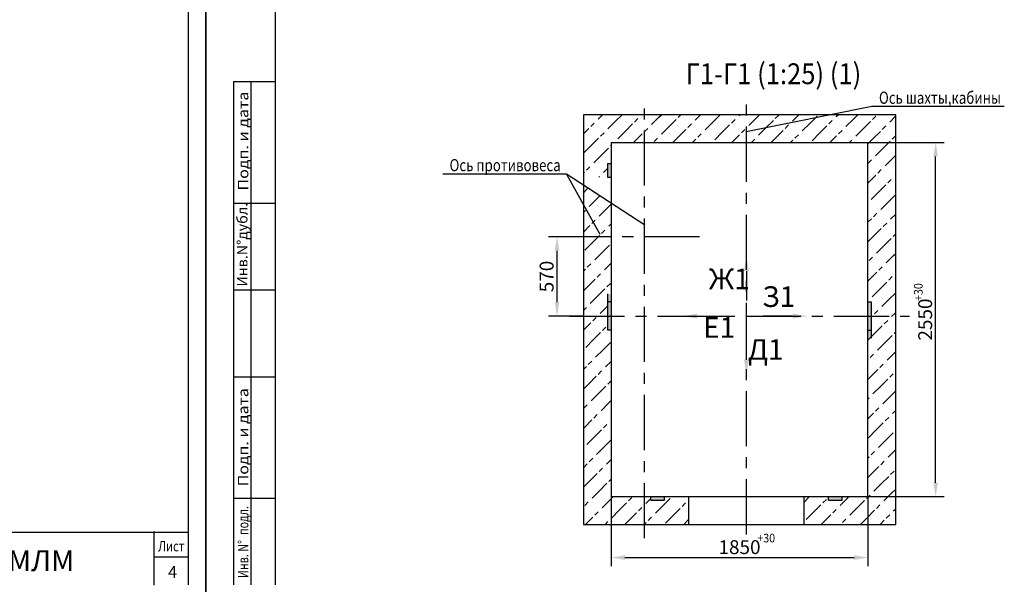
# Model space of a CAD drawing. Extents: x 0 to 1782, y 0 to 840.
# Drawn here: x 1134 to 1418, y 425 to 588 of the extents above; entities that cross this region are included whole.
import ezdxf
from ezdxf.enums import TextEntityAlignment as Align

# ---------------------------------------------------------------- set-up
doc = ezdxf.new("R2010")
doc.units = 0
doc.header["$LTSCALE"] = 0.5
doc.header["$MEASUREMENT"] = 0
doc.linetypes.add('CENTER', pattern=[50.8, 31.75, -6.35, 6.35, -6.35])
doc.layers.get('0').update_dxf_attribs({"linetype": 'CONTINUOUS'})
doc.layers.get('DEFPOINTS').update_dxf_attribs({"linetype": 'CONTINUOUS'})
for name, color, linetype in [('1', 8, 'CONTINUOUS'), ('4', 4, 'CENTER'), ('ASM', 7, 'CONTINUOUS'), ('BORDER', 7, 'CONTINUOUS')]:
    doc.layers.add(name, color=color, linetype=linetype)
doc.styles.add('GOST', font='GOST_A (SAPR LM)_1.ttf')
doc.styles.get("Standard").update_dxf_attribs({"font": 'GOST_A (SAPR LM)_1.ttf', "width": 0.9})
doc.dimstyles.new('LIN', dxfattribs={"dimtxt": 4, "dimasz": 4, "dimexe": 2.5, "dimexo": 0, "dimgap": 1.5, "dimtad": 0, "dimdec": 4, "dimdsep": 46, "dimtxsty": 'Standard', "dimcen": -3, "dimdle": 1.25, "dimclrd": 3, "dimclre": 1, "dimclrt": 3, "dimadec": 0, "dimazin": 0, "dimtfac": 0.625, "dimtdec": 4, "dimtmove": 0, "dimatfit": 3, "dimfxl": 1, "dimtvp": 0.75, "dimtolj": 1, "dimtzin": 0, "dimarcsym": 0})

# ---------------------------------------------------------------- blocks, each defined once
blk = doc.blocks.new('A2_G_2')
at = {"color": 7, "linetype": 'Continuous'}
for p, q in [((8, 150), (20, 150)), ((8, 150), (8, 5)), ((13, 150), (13, 5)), ((8, 115), (20, 115)), ((8, 90), (20, 90)), ((8, 65), (20, 65)), ((8, 30), (20, 30)), ((579.05, 20.39), (579.05, 4.94))]:
    blk.add_line(p, q, dxfattribs=at)
at = {"color": 7}
blk.add_line((404, 20.26), (589, 20.26), dxfattribs=at)
at = {"color": 1, "linetype": 'Continuous'}
blk.add_line((588.99, 12.97), (579.05, 12.97), dxfattribs=at)
at = {"layer": 'BORDER', "color": 1, "linetype": 'Continuous'}
for p, q in [((0, 420), (0, 0)), ((594, 0), (594, 420))]:
    blk.add_line(p, q, dxfattribs=at)
at = {"layer": 'BORDER', "color": 8, "linetype": 'Continuous'}
for p, q in [((20, 415), (20, 5)), ((589, 5), (589, 415))]:
    blk.add_line(p, q, dxfattribs=at)
at = {"color": 1, "style": 'GOST'}
for s, width, p, p2 in [('Подп. и дата', 1.460506, (12.25, 118.64), (12.25, 147.14)), ('Подп. и дата', 1.447695, (12.25, 33.44), (12.25, 61.69)), ('Инв. N%%D  подл.', 1.013197, (12.25, 7), (12.25, 27.75))]:
    blk.add_text(s, height=3, rotation=90, dxfattribs=dict(at, width=width)).set_placement(p, p2, align=Align.FIT)
at = {"color": 1, "linetype": 'Continuous', "style": 'GOST'}
blk.add_text('Инв.N%%Dдубл.', height=3, rotation=90, dxfattribs=at).set_placement((12, 90.97))
at = {"color": 1, "linetype": 'Continuous', "style": 'GOST', "width": 0.955184}
blk.add_text('Лист', height=3, dxfattribs=at).set_placement((580.27, 14.68), (587.85, 14.68), align=Align.FIT)
at = {"color": 5, "linetype": 'Continuous', "style": 'GOST', "width": 2.018018}
blk.add_attdef('NOMER_V', text='', height=6, rotation=180, dxfattribs=at).set_placement((87, 412), (23, 412), align=Align.FIT)
at = {"color": 3, "linetype": 'Continuous', "style": 'GOST'}
blk.add_attdef('LIST', text='', height=3.5, dxfattribs=at).set_placement((584.44, 6.99), align=Align.CENTER)
at = {"layer": 'ASM', "color": 5, "linetype": 'Continuous', "style": 'GOST'}
blk.add_attdef('NOMER_N', text='', height=6, dxfattribs=at).set_placement((524, 9), align=Align.CENTER)
blk = doc.blocks.new('*D1202')
at = {"color": 1, "lineweight": -2}
for p, q in [((1296.77, 525.27), (1286.69, 525.27)), ((1296.77, 502.47), (1286.69, 502.47))]:
    blk.add_line(p, q, dxfattribs=at)
at = {"color": 3, "lineweight": -2}
blk.add_line((1289.19, 506.47), (1289.19, 521.27), dxfattribs=at)
at = {"color": 3}
for points in [[(1289.86, 521.27), (1288.53, 521.27), (1289.19, 525.27)], [(1288.53, 506.47), (1289.86, 506.47), (1289.19, 502.47)]]:
    blk.add_solid(points, dxfattribs=at)
at = {"layer": 'DEFPOINTS', "color": 0}
for p in [(1289.19, 525.27), (1296.77, 525.27), (1296.77, 502.47)]:
    blk.add_point(p, dxfattribs=at)
at = {"color": 3, "insert": (1286.19, 513.87), "char_height": 4, "attachment_point": 5, "rotation": 90}
blk.add_mtext('\\A1;570', dxfattribs=at)
blk = doc.blocks.new('28')
blk.add_line((5, 0), (15, 0))
blk.add_solid([(5, -0.833333), (5, 0.833333), (0, 0)])
blk = doc.blocks.new('*D1203')
at = {"layer": '1', "color": 1, "lineweight": -2}
for p, q in [((1378.77, 552.47), (1400.77, 552.47)), ((1378.77, 450.47), (1400.77, 450.47))]:
    blk.add_line(p, q, dxfattribs=at)
at = {"layer": '1', "color": 3, "lineweight": -2}
blk.add_line((1398.27, 454.47), (1398.27, 548.47), dxfattribs=at)
at = {"layer": '1', "color": 3}
for points in [[(1398.93, 548.47), (1397.6, 548.47), (1398.27, 552.47)], [(1397.6, 454.47), (1398.93, 454.47), (1398.27, 450.47)]]:
    blk.add_solid(points, dxfattribs=at)
at = {"layer": 'DEFPOINTS', "color": 0}
for p in [(1378.77, 552.47), (1398.27, 552.47), (1378.77, 450.47)]:
    blk.add_point(p, dxfattribs=at)
at = {"layer": '1', "color": 3, "insert": (1395.26, 501.47), "char_height": 4, "attachment_point": 5, "rotation": 90}
blk.add_mtext('\\A1;2550', dxfattribs=at)
blk = doc.blocks.new('*D1204')
at = {"layer": '1', "color": 1, "lineweight": -2}
for p, q in [((1304.77, 450.47), (1304.77, 430.4)), ((1378.77, 450.47), (1378.77, 430.4))]:
    blk.add_line(p, q, dxfattribs=at)
at = {"layer": '1', "color": 3, "lineweight": -2}
blk.add_line((1308.77, 432.9), (1374.77, 432.9), dxfattribs=at)
at = {"layer": '1', "color": 3}
for points in [[(1308.77, 433.56), (1308.77, 432.23), (1304.77, 432.9)], [(1374.77, 432.23), (1374.77, 433.56), (1378.77, 432.9)]]:
    blk.add_solid(points, dxfattribs=at)
at = {"layer": 'DEFPOINTS', "color": 0}
for p in [(1304.77, 450.47), (1378.77, 450.47), (1378.77, 432.9)]:
    blk.add_point(p, dxfattribs=at)
at = {"layer": '1', "color": 3, "insert": (1341.77, 435.9), "char_height": 4, "attachment_point": 5}
blk.add_mtext('\\A1;1850', dxfattribs=at)

msp = doc.modelspace()

# ---------------------------------------------------------------- hatches: boundary and pattern name
h = msp.add_hatch()
h.set_pattern_fill('BETON', color=1, scale=4, style=0)
h.set_pattern_definition([(45, (1236.6767, 415.6776), (-2.82843, 2.82843), [3, 3, -0.8, 1.4, -0.8, -0.8])])
h.paths.add_polyline_path([(1378.7664252, 552.468329), (1378.7664252, 542.468329), (1386.7664252, 542.468329), (1386.7664252, 560.468329), (1368.1439386, 560.468329), (1343.7664252, 555.5961248), (1343.7664252, 552.468329)])
h.paths.add_polyline_path([(1368.1439386, 560.468329), (1343.7664252, 560.468329), (1343.7664252, 555.5961248)])
h.paths.add_polyline_path([(1343.7664252, 560.468329), (1314.3664252, 560.468329), (1314.3664252, 552.468329), (1343.7664252, 552.468329)])
h.paths.add_polyline_path([(1314.3664252, 552.468329), (1314.3664252, 560.468329), (1296.7664252, 560.468329), (1296.7664252, 542.468329), (1303.7664252, 542.468329), (1303.7664252, 546.468329), (1304.7664252, 546.468329), (1304.7664252, 552.468329)])
h.paths.add_polyline_path([(1296.7664252, 525.268329), (1304.7664252, 525.268329), (1304.7664252, 535.0023034), (1296.7664252, 540.1859516)])
h.paths.add_polyline_path([(1304.7664252, 525.268329), (1296.7664252, 525.268329), (1296.7664252, 502.468329), (1303.7664252, 502.468329), (1303.7664252, 506.641209), (1304.7664252, 506.641209)])
h.paths.add_polyline_path([(1304.7664252, 498.468329), (1303.7664252, 498.468329), (1303.7664252, 502.468329), (1296.7664252, 502.468329), (1296.7664252, 442.468329), (1314.3664252, 442.468329), (1314.3664252, 450.468329), (1304.7664252, 450.468329)])
h.paths.add_polyline_path([(1327.1664252, 450.468329), (1320.1664252, 450.468329), (1320.1664252, 449.468329), (1316.1664252, 449.468329), (1316.1664252, 450.468329), (1314.3664252, 450.468329), (1314.3664252, 442.468329), (1327.1664252, 442.468329)])
h.paths.add_polyline_path([(1386.7664252, 442.468329), (1386.7664252, 502.468329), (1379.7664252, 502.468329), (1379.7664252, 498.295449), (1378.7664252, 498.295449), (1378.7664252, 450.468329), (1371.3664252, 450.468329), (1371.3664252, 449.468329), (1367.3664252, 449.468329), (1367.3664252, 450.468329), (1360.3664252, 450.468329), (1360.3664252, 442.468329)])
h.paths.add_polyline_path([(1386.7664252, 542.468329), (1378.7664252, 542.468329), (1378.7664252, 506.468329), (1379.7664252, 506.468329), (1379.7664252, 502.468329), (1386.7664252, 502.468329)])

# ---------------------------------------------------------------- linework, layer by layer
for p, q in [((1386.7664252, 560.468329), (1296.7664252, 560.468329)), ((1296.7664252, 560.468329), (1296.7664252, 442.468329)), ((1386.7664252, 442.468329), (1386.7664252, 560.468329)), ((1304.7664252, 552.468329), (1304.7664252, 450.468329)), ((1304.7664252, 552.468329), (1378.7664252, 552.468329)), ((1378.7664252, 450.468329), (1378.7664252, 552.468329)), ((1304.7664252, 450.468329), (1378.7664252, 450.468329)), ((1296.7664252, 442.468329), (1386.7664252, 442.468329))]:
    msp.add_line(p, q)
at = {"color": 1}
for points in [[(1303.7664252, 542.468329), (1303.7664252, 546.468329), (1304.7664252, 542.468329), (1304.7664252, 546.508329)], [(1303.7664252, 498.468329), (1304.7664252, 498.468329), (1303.7664252, 508.868329), (1304.7664252, 508.868329)], [(1379.7664252, 506.468329), (1378.7664252, 506.468329), (1379.7664252, 496.068329), (1378.7664252, 496.068329)]]:
    msp.add_solid(points, dxfattribs=at)
at = {"layer": '1', "color": 3}
for p, q in [((1379.8723882, 562.812432), (1343.7115092, 555.585149)), ((1418.0582922, 562.812432), (1379.8723882, 562.812432)), ((1291.8673842, 543.32031), (1256.2850502, 543.32031)), ((1291.9291242, 543.32031), (1301.4755852, 526.097766)), ((1314.4934932, 528.699591), (1291.9291242, 543.32031))]:
    msp.add_line(p, q, dxfattribs=at)
at = {"layer": '1', "color": 1, "linetype": 'Continuous'}
for p, q in [((1303.7664252, 546.468329), (1303.7664252, 542.468329)), ((1303.7664252, 508.868329), (1303.7664252, 498.468329)), ((1379.7664252, 496.068329), (1379.7664252, 506.468329)), ((1316.1664252, 449.468329), (1320.1664252, 449.468329)), ((1367.3664252, 449.468329), (1371.3664252, 449.468329))]:
    msp.add_line(p, q, dxfattribs=at)
at = {"layer": '1', "color": 1}
for points in [[(1316.1664252, 450.468329), (1316.1664252, 449.468329), (1320.1664252, 450.468329), (1320.1664252, 449.468329)], [(1367.3664252, 450.468329), (1367.3664252, 449.468329), (1371.3664252, 450.468329), (1371.3664252, 449.468329)]]:
    msp.add_solid(points, dxfattribs=at)
at = {"layer": '4'}
for p, q in [((1314.3664252, 438.468329), (1314.3664252, 564.468329)), ((1343.7664252, 439.564223), (1343.7664252, 564.468329)), ((1330.2262492, 525.268329), (1292.7664252, 525.268329)), ((1292.7664252, 502.468329), (1390.7664252, 502.468329)), ((1292.7664252, 502.468329), (1390.7664252, 502.468329))]:
    msp.add_line(p, q, dxfattribs=at)
at = {"layer": '4', "color": 1, "linetype": 'Continuous'}
for p, q in [((1303.7664252, 546.468329), (1304.7664252, 546.468329)), ((1303.7664252, 542.468329), (1304.7664252, 542.468329)), ((1303.7664252, 506.641209), (1304.7664252, 506.641209)), ((1379.7664252, 506.468329), (1378.7664252, 506.468329)), ((1303.7664252, 498.468329), (1304.7664252, 498.468329)), ((1379.7664252, 498.295449), (1378.7664252, 498.295449)), ((1316.1664252, 449.468329), (1316.1664252, 450.468329)), ((1320.1664252, 449.468329), (1320.1664252, 450.468329)), ((1367.3664252, 449.468329), (1367.3664252, 450.468329)), ((1371.3664252, 449.468329), (1371.3664252, 450.468329))]:
    msp.add_line(p, q, dxfattribs=at)
at = {"layer": '4', "color": 7, "linetype": 'Continuous'}
for p, q in [((1327.1664252, 442.468329), (1327.1664252, 450.468329)), ((1360.3664252, 442.468329), (1360.3664252, 450.468329))]:
    msp.add_line(p, q, dxfattribs=at)

# ---------------------------------------------------------------- block references
ref = msp.add_blockref('A2_G_2', (594, 420))
ref.add_attrib('NOMER_N', 'АТ-6.03-511МЛМ', dxfattribs={"layer": 'ASM', "color": 3, "linetype": 'Continuous', "height": 6, "style": 'GOST'}).set_placement((1118, 429), align=Align.CENTER)
ref.add_attrib('LIST', '4', dxfattribs={"color": 3, "linetype": 'Continuous', "height": 3.5, "style": 'GOST'}).set_placement((1178.4392973, 426.9894124), align=Align.CENTER)
msp.add_blockref('A2_G_2', (1188, 420))
at = {"layer": '1', "color": 7, "linetype": 'Continuous', "yscale": 0.8500000000000227, "zscale": 0.85}
for p, xscale, rotation in [((1343.7664252, 519.664521), -0.8500000000000227, 89.99999999999994), ((1325.3159852, 502.468329), -0.849999999999909, 180), ((1343.7664252, 485.61671), -0.8500000000000227, 270)]:
    msp.add_blockref('28', p, dxfattribs=dict(at, xscale=xscale, rotation=rotation))
at = {"layer": '1', "color": 7, "linetype": 'Continuous', "xscale": -0.849999999999909, "yscale": 0.8500000000000227, "zscale": 0.85}
msp.add_blockref('28', (1361.3195112, 502.468329), dxfattribs=at)

# ---------------------------------------------------------------- texts
at = {"color": 3, "width": 0.8}
for s, p in [('Ось шахты,кабины', (1381.9425392, 563.620092)), ('Ось противовеса', (1258.2178892, 544.201891))]:
    msp.add_text(s, height=3.5, dxfattribs=at).set_placement(p)
at = {"layer": '1', "color": 3, "width": 0.9}
for s, height, p in [('Г1-Г1 (1:25) (1)', 6, (1326.2450737, 569.2766332)), ('+30', 2.5, (1346.903409, 437.2656758))]:
    msp.add_text(s, height=height, dxfattribs=at).set_placement(p)
at = {"layer": '1', "color": 3, "linetype": 'Continuous', "style": 'GOST'}
for s, p in [('Ж1', (1338.8066852, 512.413227)), ('З1', (1353.0675372, 507.306285)), ('Е1', (1335.9097432, 498.419092)), ('Д1', (1349.3394532, 492.068668))]:
    msp.add_text(s, height=5.95, dxfattribs=at).set_placement(p, align=Align.MIDDLE)
at = {"layer": '1', "color": 3, "width": 0.9}
msp.add_text('+30', height=2.5, rotation=90, dxfattribs=at).set_placement((1394.5275583, 506.8300517))

# ---------------------------------------------------------------- dimensions: what is measured, and where the dimension line sits
dim = msp.add_linear_dim(base=(1289.1922381, 525.268329), p1=(1296.7664252, 502.468329), p2=(1296.7664252, 525.268329), angle=90, dimstyle='LIN', override={"dimlfac": 25})
dim.commit()
dim.dimension.update_dxf_attribs({"geometry": '*D1202', "text_midpoint": (1286.1894258, 513.868329)})
at = {"layer": '1'}
dim = msp.add_linear_dim(base=(1398.2676442, 552.468329), p1=(1378.7664252, 450.468329), p2=(1378.7664252, 552.468329), angle=270, dimstyle='LIN', override={"dimlfac": 25}, dxfattribs=at)
dim.commit()
dim.dimension.update_dxf_attribs({"geometry": '*D1203', "text_midpoint": (1395.2618321, 501.468329)})
dim = msp.add_linear_dim(base=(1378.7664252, 432.895665), p1=(1304.7664252, 450.468329), p2=(1378.7664252, 450.468329), dimstyle='LIN', override={"dimlfac": 25}, dxfattribs=at)
dim.commit()
dim.dimension.update_dxf_attribs({"geometry": '*D1204', "text_midpoint": (1341.7664252, 435.8984773)})

doc.saveas('drawing.dxf')
